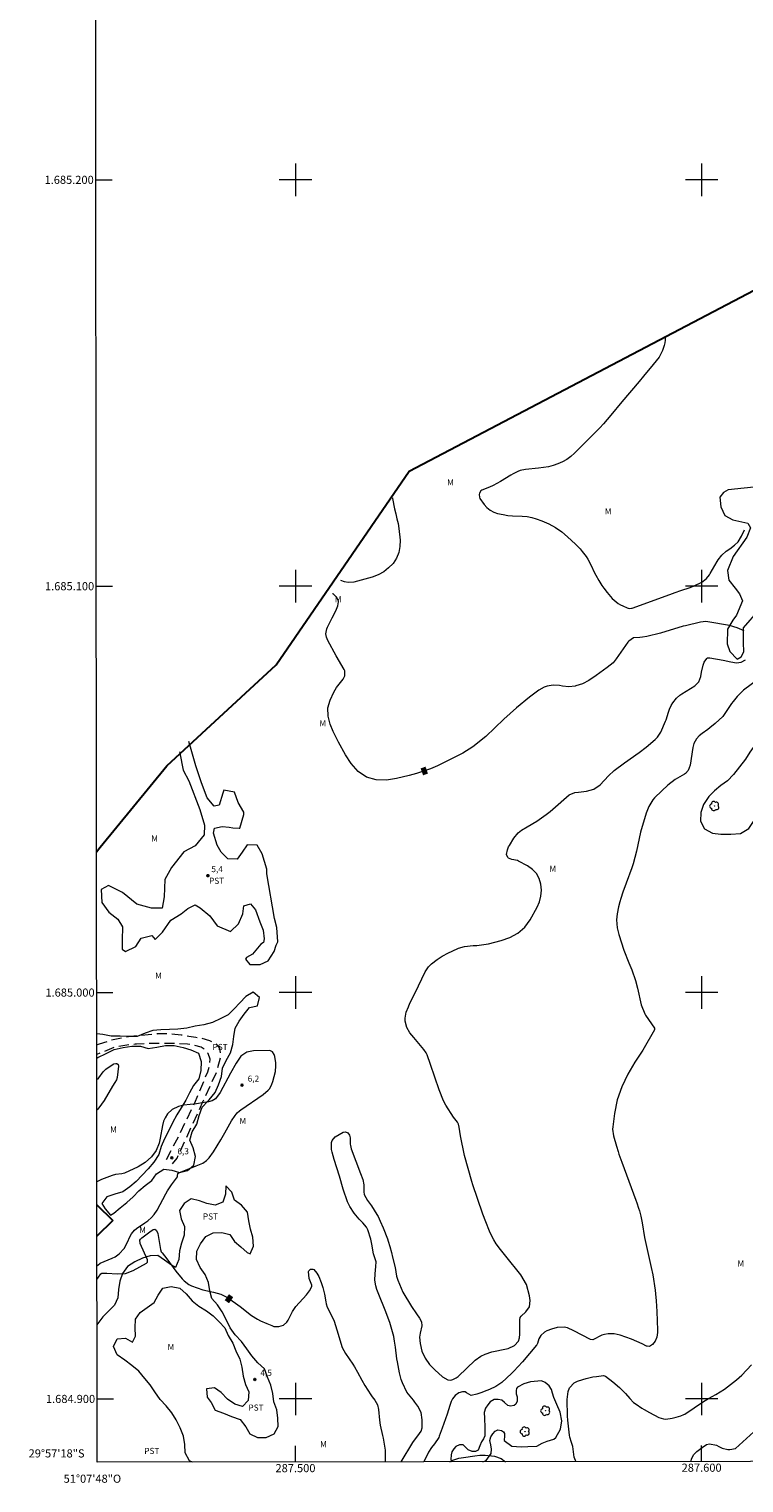
# Model space of a CAD drawing. Units: metres. Extents: x 287434 to 287951, y 1684879 to 1685444.
# Drawn here: x 287434 to 287610, y 1684879 to 1685237 of the extents above; entities that cross this region are included whole.
import ezdxf
from ezdxf.enums import TextEntityAlignment as Align

# ---------------------------------------------------------------- set-up
doc = ezdxf.new("R2010")
doc.units = ezdxf.units.M
doc.header["$MEASUREMENT"] = 0
doc.linetypes.add('HIDDEN', pattern=[0.375, 0.25, -0.125])
for name, color, linetype, lineweight in [('Articulacao', 7, 'Continuous', 18), ('Edificacoes', 7, 'Continuous', 30), ('Limite_Restituicao', 6, 'Continuous', 30), ('Malha_Coordenadas', 7, 'Continuous', 15), ('Nao_Pavimentada_S_Mfio', 10, 'HIDDEN', 15), ('Topon_Curvas_Mestras_Masc', 255, 'Continuous', 9)]:
    doc.layers.add(name, color=color, linetype=linetype, lineweight=lineweight)
for name, color, linetype, lineweight, true_color in [('Arvores_Isoladas', 7, 'Continuous', 18, 0x00ff33), ('Curvas_Intermediarias', 7, 'Continuous', 9, 0x783c14), ('Curvas_Mestras', 7, 'Continuous', 20, 0x783c14), ('Pto_Cotado', 7, 'Continuous', 9, 0x783c14), ('Topon_Cultura', 7, 'Continuous', 9, 0x00ff33), ('Topon_Curvas_Mestras', 7, 'Continuous', 9, 0x783c14), ('Topon_Pto_Cotado', 7, 'Continuous', 9, 0x783c14), ('Topon_Vegetacao', 7, 'Continuous', 9, 0x00ff33), ('Vegetacao', 7, 'Orla8', 9, 0x00ff33)]:
    doc.layers.add(name, color=color, linetype=linetype, lineweight=lineweight, true_color=true_color)
doc.styles.add('Arial', font='arial.ttf', dxfattribs={"height": 1.5})
doc.styles.get("Standard").update_dxf_attribs({"font": 'arial.ttf'})
doc.linetypes.add('Orla8', pattern='A,6,-0.5,["V",Standard,S=1,R=0,X=-0.5,Y=-1],-0.5,6,-0.5,["V",Standard,S=1,R=0,X=-0.5,Y=-1],-0.5', length=14)

# ---------------------------------------------------------------- blocks, each defined once
blk = doc.blocks.new('Cotas')
at = {"layer": 'Pto_Cotado'}
blk.add_hatch(color=256, dxfattribs=at).paths.add_polyline_path([(0, 0.24, 1), (0, -0.24, 1)])
at = {"layer": 'Pto_Cotado', "lineweight": -3}
blk.add_lwpolyline([(0, -0.24, -1), (0, 0.24, -1)], format="xyb", close=True, dxfattribs=at)
blk = doc.blocks.new('Arvore')
at = {"layer": 'Arvores_Isoladas'}
blk.add_lwpolyline([(-0.72, 0.49, 0.872324), (-0.72, -0.55, 0.862983), (0.28, -0.83, 0.900105), (0.89, 0.03, 0.863155), (0.26, 0.86, 0.882486)], format="xyb", close=True, dxfattribs=at)
blk.add_circle((0, 0), 0.0286, dxfattribs=at)

msp = doc.modelspace()

# ---------------------------------------------------------------- linework, layer by layer
at = {"layer": 'Articulacao', "flags": 128}
msp.add_lwpolyline([(287450.56, 1685438.67), (287933.23, 1685439.2), (287933.83, 1684884.95), (287451.19, 1684884.41), (287450.56, 1685438.67)], close=True, dxfattribs=at)
at = {"layer": 'Curvas_Intermediarias', "flags": 128}
for points, elevation in [([(287591.06, 1685161.38), (287590.99, 1685160.57), (287590.9, 1685159.9), (287590.77, 1685159.25), (287590.36, 1685157.98), (287589.53, 1685156.4), (287588.05, 1685154.59), (287585.69, 1685151.67), (287584.59, 1685150.34), (287580.35, 1685145.37), (287577.66, 1685142.12), (287575.82, 1685139.96), (287574.96, 1685139), (287574.07, 1685138.06), (287573.16, 1685137.14), (287568.72, 1685132.74), (287567.79, 1685131.93), (287566.81, 1685131.21), (287565.75, 1685130.62), (287564.63, 1685130.12), (287563.46, 1685129.73), (287562.27, 1685129.41), (287561.06, 1685129.19), (287559.84, 1685129.02), (287556.6, 1685128.73), (287555.33, 1685128.48), (287554.73, 1685128.26), (287553.57, 1685127.66), (287553, 1685127.33), (287550.46, 1685125.74), (287549.59, 1685125.26), (287548.7, 1685124.81), (287547.79, 1685124.4), (287545.92, 1685123.62), (287545.63, 1685123.43), (287545.27, 1685122.92), (287545.19, 1685122.59), (287545.28, 1685121.88), (287545.42, 1685121.56), (287546.43, 1685120.14), (287547.13, 1685119.38), (287547.91, 1685118.74), (287548.81, 1685118.26), (287549.77, 1685117.91), (287551.12, 1685117.61), (287552.27, 1685117.43), (287553.42, 1685117.34), (287555.83, 1685117.26), (287557.01, 1685117.13), (287558.16, 1685116.88), (287559.3, 1685116.54), (287560.63, 1685116.06), (287562.37, 1685115.32), (287564.02, 1685114.44), (287565.55, 1685113.37), (287567, 1685112.17), (287568.98, 1685110.31), (287570.09, 1685109.18), (287570.6, 1685108.57), (287571.55, 1685107.31), (287571.98, 1685106.64), (287572.72, 1685105.25), (287573.64, 1685103.33), (287573.97, 1685102.68), (287574.67, 1685101.38), (287575.46, 1685100.14), (287575.89, 1685099.55), (287576.73, 1685098.44), (287577.14, 1685097.94), (287578.01, 1685096.99), (287578.47, 1685096.54), (287579.48, 1685095.76), (287580.03, 1685095.43), (287580.6, 1685095.14), (287581.68, 1685094.65), (287582.18, 1685094.53), (287582.7, 1685094.57), (287582.86, 1685094.61), (287592.14, 1685097.99), (287593.49, 1685098.47), (287594.84, 1685098.92), (287597.21, 1685099.68), (287598.2, 1685100.08), (287600.02, 1685101.01), (287600.35, 1685101.2), (287601.23, 1685101.91), (287601.94, 1685102.8), (287602.14, 1685103.12), (287603.86, 1685106.11), (287604.11, 1685106.52), (287605, 1685107.64), (287606.06, 1685108.59), (287606.91, 1685109.19), (287608.13, 1685110.11), (287609.01, 1685110.96), (287609.83, 1685112.31), (287610.54, 1685113.89)], 4), ([(287613.72, 1685076.97), (287610.3, 1685074.4), (287608.77, 1685072.84), (287607.76, 1685071.64), (287607.37, 1685071.14), (287605.23, 1685067.95), (287603.35, 1685066.23), (287602, 1685065.16), (287601.54, 1685064.76), (287600.17, 1685063.74), (287599.37, 1685063.17), (287598.72, 1685062.45), (287598.07, 1685061.26), (287597.82, 1685060.3), (287597.17, 1685055.93), (287596.72, 1685054.68), (287596.05, 1685053.95), (287595.78, 1685053.76), (287593.47, 1685052.4), (287591.68, 1685051.03), (287590.22, 1685049.64), (287588.42, 1685047.9), (287587.98, 1685047.43), (287586.99, 1685045.79), (287586.36, 1685044.11), (287584.99, 1685039.44), (287583.98, 1685034.79), (287583.16, 1685031.68), (287582.8, 1685030.66), (287581.39, 1685026.89), (287580.59, 1685024.72), (287580.08, 1685023.15), (287579.86, 1685022.35), (287579.54, 1685021.09), (287579.21, 1685019.35), (287579.05, 1685017.93), (287579.17, 1685015.95), (287579.25, 1685015.63), (287579.59, 1685014.29), (287580.87, 1685010.41), (287582.11, 1685007.33), (287582.79, 1685005.58), (287583.71, 1685002.93), (287584.19, 1685001.12), (287585.15, 1684996.95), (287586.01, 1684994.76), (287586.21, 1684994.42), (287588.36, 1684991.24), (287588.39, 1684990.79), (287585.49, 1684985.86), (287584.7, 1684984.62), (287583.56, 1684982.88), (287581.8, 1684979.93), (287580.34, 1684976.83), (287579.24, 1684973.59), (287578.57, 1684970.23), (287578.13, 1684966.96), (287578.09, 1684966.4), (287578.31, 1684964.71), (287579.03, 1684962.2), (287579.43, 1684960.88), (287579.65, 1684960.22), (287580.34, 1684958.26), (287583.81, 1684948.92), (287584.05, 1684948.27), (287584.48, 1684946.97), (287584.67, 1684946.32), (287585.01, 1684944.99), (287585.32, 1684943.31), (287585.91, 1684939.76), (287587.56, 1684932.33), (287587.96, 1684930.5), (287588.53, 1684926.8), (287588.63, 1684925.87), (287588.77, 1684924.17), (287588.95, 1684921.53), (287589.17, 1684916.93), (287589.16, 1684916.34), (287588.95, 1684915.2), (287588.56, 1684914.22), (287587.94, 1684913.41), (287587.13, 1684912.91), (287586.55, 1684912.96), (287586.46, 1684913), (287585.36, 1684913.56), (287582.73, 1684914.7), (287579.94, 1684915.72), (287578.46, 1684916.06), (287576.95, 1684916.03), (287576.05, 1684915.87), (287575.45, 1684915.7), (287573.25, 1684914.57), (287572.61, 1684914.64), (287568.57, 1684916.78), (287566.97, 1684917.51), (287566.15, 1684917.7), (287564.45, 1684917.57), (287563.02, 1684917.2), (287561.87, 1684916.75), (287561.35, 1684916.41), (287560.42, 1684915.62), (287559.89, 1684914.83), (287559.58, 1684913.65), (287559.43, 1684913.34), (287559.36, 1684913.25), (287555.88, 1684909.15), (287553.74, 1684906.82), (287553.16, 1684906.25), (287550.77, 1684904.08), (287549.31, 1684903.1), (287547.73, 1684902.31), (287546.48, 1684901.79), (287545.87, 1684901.56), (287544.64, 1684901.15), (287543.23, 1684900.85), (287542.11, 1684901.48), (287541.75, 1684901.71), (287541.13, 1684901.75), (287540.24, 1684901.54), (287539.31, 1684900.88), (287538.64, 1684900.03), (287538.34, 1684899.35), (287538.01, 1684898.35), (287537.35, 1684896.26), (287536.14, 1684892.8), (287535.39, 1684890.84), (287535.26, 1684890.54), (287534.19, 1684888.95), (287533.49, 1684888.08), (287532.75, 1684886.86), (287531.62, 1684884.5)], 4), ([(287451.13, 1684932.77), (287451.3, 1684932.94), (287451.91, 1684933.39), (287454.88, 1684934.61), (287455.61, 1684934.99), (287456.62, 1684935.73), (287457.85, 1684937.01), (287458.66, 1684938.61), (287459.2, 1684939.86), (287459.63, 1684940.66), (287460.4, 1684941.55), (287460.87, 1684941.93), (287462.92, 1684943.3), (287463.63, 1684943.79), (287464.53, 1684944.66), (287465.22, 1684945.42), (287465.96, 1684946.46), (287468.09, 1684950.5), (287468.51, 1684951.24), (287469.44, 1684952.67), (287469.95, 1684953.35), (287470.98, 1684954.65), (287470.96, 1684954.87), (287471.05, 1684955.44), (287471.27, 1684955.62), (287475.51, 1684957.33), (287477.15, 1684958.02), (287478.09, 1684958.67), (287478.74, 1684959.34), (287479.84, 1684960.84), (287481.6, 1684963.77), (287482.6, 1684965.49), (287484.28, 1684968.47), (287485.14, 1684969.77), (287485.63, 1684970.38), (287486.25, 1684970.89), (287486.58, 1684971.13), (287492.06, 1684974.95), (287493.28, 1684975.95), (287493.68, 1684976.43), (287494.18, 1684977.49), (287494.42, 1684978.08), (287495.04, 1684980.55), (287495.16, 1684981.97), (287495.13, 1684982.68), (287494.93, 1684984.26), (287494.78, 1684984.79), (287494.32, 1684985.45), (287493.86, 1684985.68), (287493.6, 1684985.71), (287489.63, 1684985.7), (287487.99, 1684985.3), (287486.56, 1684984.31), (287485.42, 1684982.65), (287483.96, 1684980.19), (287481.47, 1684975.37), (287480.29, 1684973.89), (287479.5, 1684973.38), (287478.6, 1684973.11), (287477.52, 1684972.93), (287475.62, 1684972.66), (287472.52, 1684972.32), (287471.19, 1684971.96), (287469.66, 1684971.25), (287468.49, 1684970.18), (287467.88, 1684969.15), (287467.54, 1684968.33), (287467.23, 1684967.25), (287466.67, 1684964.16), (287466.4, 1684962.95), (287465.72, 1684961.15), (287464.53, 1684959.54), (287463, 1684958.2), (287461.25, 1684957.15), (287457.89, 1684955.52), (287457.21, 1684955.38), (287455.68, 1684955.23), (287454.9, 1684955.01), (287452.28, 1684953.98), (287451.57, 1684953.65), (287451.11, 1684953.41)], 6), ([(287569.11, 1684884.54), (287568.97, 1684884.82), (287568.6, 1684885.7), (287568.28, 1684888.33), (287567.96, 1684889.24), (287567.54, 1684890.63), (287567.46, 1684891.1), (287567.05, 1684894.78), (287566.96, 1684895.79), (287566.88, 1684899.86), (287567.15, 1684901.83), (287567.48, 1684902.7), (287568.63, 1684903.99), (287569.45, 1684904.41), (287570.74, 1684904.82), (287571.57, 1684905.06), (287573.25, 1684905.43), (287574.1, 1684905.55), (287575.81, 1684905.75), (287576.3, 1684905.57), (287578.16, 1684904.18), (287579.79, 1684902.83), (287581.26, 1684901.31), (287582.31, 1684900.1), (287583.25, 1684899.16), (287583.88, 1684898.68), (287585.27, 1684897.76), (287585.89, 1684897.38), (287587.17, 1684896.66), (287589.43, 1684895.47), (287590.59, 1684895.09), (287591.19, 1684895.06), (287592.72, 1684895.29), (287593.7, 1684895.53), (287594.88, 1684895.84), (287595.65, 1684896.14), (287595.89, 1684896.28), (287600.49, 1684899.35), (287601.73, 1684900.12), (287603.48, 1684901.12), (287605.6, 1684902.43), (287608.61, 1684904.7), (287609.94, 1684905.84), (287612.31, 1684908.38)], 3), ([(287597.34, 1684884.57), (287597.59, 1684885.45), (287598.1, 1684886.3), (287598.86, 1684887.05), (287600.1, 1684888.04), (287601.18, 1684888.75), (287601.97, 1684888.99), (287603.66, 1684888.62), (287604.24, 1684888.28), (287605.05, 1684887.87), (287606.44, 1684887.57), (287606.93, 1684887.54), (287608.38, 1684887.81), (287616.5, 1684895.16)], 2), ([(287538.04, 1684884.51), (287538.72, 1684884.94), (287540.23, 1684885.41), (287541.34, 1684885.61), (287544.13, 1684885.98), (287545.42, 1684886.2), (287546.71, 1684886.19), (287549, 1684885.88), (287550.66, 1684885.35), (287551.71, 1684884.52)], 3)]:
    msp.add_lwpolyline(points, dxfattribs=dict(at, elevation=elevation))
at = {"layer": 'Curvas_Mestras', "elevation": 5, "flags": 128}
for points in [[(287523.88, 1685121.73), (287523.9, 1685121.56), (287524.4, 1685119.06), (287524.67, 1685117.83), (287524.99, 1685116.61), (287525.27, 1685115.4), (287525.46, 1685114.16), (287525.75, 1685111.31), (287525.73, 1685109.77), (287525.47, 1685108.29), (287524.87, 1685106.91), (287524.04, 1685105.6), (287522.94, 1685104.49), (287521.73, 1685103.53), (287520.36, 1685102.81), (287518.89, 1685102.25), (287514.4, 1685101.02), (287512.99, 1685100.89), (287512.05, 1685101.06), (287511.2, 1685101.44)], [(287610.49, 1685088.99), (287608.74, 1685089.79), (287606.88, 1685090.29), (287601.49, 1685091.23), (287601.05, 1685091.28), (287599.75, 1685091.16), (287596.06, 1685090.26), (287595.46, 1685090.13), (287589.9, 1685088.45), (287586.5, 1685087.62), (287585.42, 1685087.42), (287584.78, 1685087.35), (287583.22, 1685087.29), (287582.09, 1685086.49), (287581.87, 1685086.22), (287578.99, 1685082.09), (287578.2, 1685081.17), (287576.72, 1685079.97), (287574.07, 1685078.01), (287572.23, 1685076.81), (287570.69, 1685076), (287569.03, 1685075.47), (287568.84, 1685075.43), (287567.31, 1685075.26), (287565.77, 1685075.43), (287565.01, 1685075.56), (287563.48, 1685075.63), (287561.96, 1685075.42), (287561.24, 1685075.19), (287559.92, 1685074.44), (287557.62, 1685072.69), (287554.39, 1685070.07), (287551.32, 1685067.27), (287546.85, 1685062.98), (287543.68, 1685060.48), (287541.23, 1685058.94), (287538.6, 1685057.56), (287534.93, 1685055.83), (287533.24, 1685055.09), (287529.77, 1685053.87), (287527.99, 1685053.39), (287524.88, 1685052.65), (287522.38, 1685052.27), (287519.85, 1685052.33), (287517.49, 1685052.99), (287515.46, 1685054.38), (287513.71, 1685056.33), (287512.31, 1685058.49), (287510.6, 1685061.64), (287509.26, 1685064.23), (287508.53, 1685066.01), (287508.03, 1685068.02), (287507.99, 1685070.03), (287508.56, 1685071.96), (287509.47, 1685073.92), (287510.13, 1685075.07), (287511.78, 1685077.12), (287512.14, 1685077.92), (287512.13, 1685079.14), (287511.97, 1685079.53), (287510.03, 1685082.86), (287507.94, 1685086.63), (287507.62, 1685087.42), (287507.5, 1685088.27), (287507.71, 1685089.52), (287507.88, 1685089.92), (287509.06, 1685092.2), (287509.54, 1685093.13), (287510.12, 1685094.38), (287510.44, 1685095.2), (287510.6, 1685096.16), (287510.52, 1685096.63), (287510.09, 1685097.34), (287509.27, 1685098.11), (287509.14, 1685098.16)], [(287526.02, 1684884.5), (287528.89, 1684889.29), (287530.55, 1684891.47), (287530.97, 1684892.07), (287531.2, 1684892.91), (287531.2, 1684894.88), (287530.92, 1684896.63), (287530.13, 1684898.21), (287529.42, 1684899.17), (287529.02, 1684899.68), (287527.38, 1684901.65), (287526.32, 1684903.96), (287526.05, 1684904.77), (287525.63, 1684906.41), (287525.08, 1684909.14), (287524.96, 1684909.86), (287524.61, 1684912.75), (287524.39, 1684914.19), (287524.18, 1684915.4), (287523.22, 1684918.78), (287522.11, 1684921.81), (287520.49, 1684925.7), (287520, 1684926.95), (287519.75, 1684927.8), (287519.56, 1684929.26), (287519.59, 1684930.81), (287519.8, 1684932.59), (287519.83, 1684933.7), (287519.22, 1684935.71), (287518.83, 1684938.11), (287518.58, 1684939.32), (287517.8, 1684941.65), (287517.47, 1684942.27), (287516.59, 1684943.37), (287515.71, 1684944.25), (287514.44, 1684945.72), (287513.41, 1684947.37), (287512.83, 1684948.53), (287511.72, 1684951.58), (287510.8, 1684954.85), (287509.52, 1684958.95), (287509.04, 1684960.74), (287508.89, 1684961.41), (287508.85, 1684963.08), (287509.01, 1684963.62), (287509.81, 1684964.49), (287511.72, 1684965.63), (287512.34, 1684965.76), (287512.91, 1684965.5), (287513.32, 1684964.92), (287513.47, 1684964.23), (287513.49, 1684962.7), (287513.51, 1684962.36), (287513.68, 1684961.53), (287516.03, 1684955.46), (287516.55, 1684954.03), (287516.79, 1684952.68), (287516.82, 1684950.93), (287516.94, 1684950.29), (287517.7, 1684948.83), (287518.69, 1684947.5), (287520.03, 1684945.4), (287520.33, 1684944.86), (287520.89, 1684943.75), (287521.62, 1684942.13), (287522.65, 1684939.42), (287522.85, 1684938.79), (287523.23, 1684937.53), (287523.61, 1684936.03), (287523.85, 1684934.89), (287524.55, 1684932.32), (287524.89, 1684930.23), (287525.19, 1684929.22), (287526.41, 1684926.26), (287528.54, 1684922.74), (287529.8, 1684920.92), (287530.55, 1684919.91), (287531, 1684918.98), (287531.07, 1684917.95), (287530.71, 1684916.22), (287530.55, 1684915.24), (287530.7, 1684913.61), (287531.1, 1684911.77), (287531.89, 1684910.05), (287533, 1684908.5), (287534.32, 1684907.13), (287536.21, 1684905.45), (287537.54, 1684904.69), (287538.21, 1684904.64), (287538.72, 1684904.82), (287539.55, 1684905.23), (287540.02, 1684905.55), (287544.25, 1684909.5), (287545.64, 1684910.53), (287546.68, 1684911.04), (287548.33, 1684911.55), (287551.95, 1684912.33), (287552.38, 1684912.45), (287553.9, 1684913.17), (287554.89, 1684914.19), (287555.19, 1684915.02), (287555.27, 1684915.93), (287555.2, 1684919.46), (287555.32, 1684920.02), (287555.56, 1684920.38), (287556.7, 1684921.4), (287557.58, 1684922.67), (287557.77, 1684924.2), (287557.63, 1684925.41), (287556.92, 1684928.13), (287555.49, 1684930.56), (287551.82, 1684935.17), (287550.52, 1684936.77), (287549.45, 1684938.18), (287548.85, 1684939.12), (287548.49, 1684939.76), (287547.76, 1684941.25), (287546.85, 1684943.6), (287546.16, 1684945.49), (287544.85, 1684949.3), (287543.67, 1684952.68), (287543.4, 1684953.53), (287541.65, 1684959.87), (287540.64, 1684964.76), (287540.33, 1684966.86), (287540.14, 1684967.58), (287539.88, 1684968.07), (287538.93, 1684969.33), (287537.02, 1684972.28), (287536.47, 1684973.36), (287535.35, 1684976.1), (287533.27, 1684982.29), (287532.44, 1684984.66), (287532.19, 1684985.13), (287531.58, 1684986.01), (287529.16, 1684988.96), (287528.14, 1684990.12), (287527.39, 1684991.41), (287527.02, 1684992.93), (287526.97, 1684993.67), (287527.27, 1684995.15), (287527.79, 1684996.51), (287528.16, 1684997.39), (287529.43, 1684999.96), (287531.95, 1685005.14), (287532.74, 1685006.31), (287533.5, 1685007.06), (287534.87, 1685008.14), (287536.09, 1685008.96), (287537.69, 1685009.78), (287538.6, 1685010.2), (287540.15, 1685010.89), (287541.63, 1685011.34), (287543.71, 1685011.55), (287544.64, 1685011.59), (287547.51, 1685011.99), (287550.66, 1685012.78), (287552.8, 1685013.52), (287554.77, 1685014.63), (287556.47, 1685016.1), (287557.78, 1685017.92), (287559.48, 1685020.98), (287560.07, 1685022.35), (287560.45, 1685023.76), (287560.54, 1685025.21), (287560.43, 1685026.7), (287559.98, 1685028.09), (287559.31, 1685029.32), (287558.34, 1685030.32), (287557.16, 1685031.18), (287554.95, 1685032.35), (287554.63, 1685032.49), (287553.26, 1685032.76), (287552.45, 1685033.04), (287552.33, 1685033.15), (287552.03, 1685033.73), (287551.99, 1685033.94), (287552.18, 1685035.1), (287552.47, 1685035.83), (287552.66, 1685036.18), (287553.77, 1685038.02), (287554.8, 1685039.27), (287555.65, 1685039.95), (287557.06, 1685040.8), (287559.41, 1685042.17), (287561.71, 1685043.8), (287562.67, 1685044.54), (287563.38, 1685045.13), (287567.38, 1685048.65), (287568.81, 1685049.21), (287569.68, 1685049.35), (287571.66, 1685049.53), (287573.49, 1685050.03), (287575.03, 1685051.13), (287577.04, 1685053.33), (287578.44, 1685054.68), (287581.04, 1685056.57), (287584.62, 1685059.09), (287586.38, 1685060.39), (287588.6, 1685062.31), (287589.1, 1685062.86), (287589.95, 1685064.06), (287591.13, 1685066.79), (287591.26, 1685067.15), (287591.83, 1685068.99), (287592.11, 1685069.7), (287592.53, 1685070.68), (287592.87, 1685071.33), (287593.8, 1685072.46), (287594.67, 1685073.16), (287595.14, 1685073.48), (287598.34, 1685075.52), (287599.31, 1685076.49), (287599.79, 1685077.77), (287599.95, 1685078.83), (287600.37, 1685080.57), (287600.66, 1685081.32), (287601.25, 1685082.21), (287601.46, 1685082.35), (287601.98, 1685082.41), (287605.28, 1685081.76), (287607.22, 1685081.37), (287608.59, 1685081.15), (287609.77, 1685081.33), (287610.83, 1685081.92)], [(287451.08, 1684978.68), (287451.38, 1684978.78), (287451.6, 1684978.98), (287452.69, 1684980.53), (287453.33, 1684981.16), (287455.09, 1684982.38), (287455.31, 1684982.49), (287455.78, 1684982.57), (287456.02, 1684982.53), (287456.37, 1684982.28), (287456.46, 1684981.87), (287456.1, 1684979.13), (287455.94, 1684978.55), (287455.56, 1684977.86), (287454.97, 1684977), (287452.86, 1684973.47), (287452.26, 1684972.54), (287451.32, 1684971.32), (287451.09, 1684971.1)], [(287451.13, 1684929.39), (287451.53, 1684930), (287452.11, 1684930.78), (287452.3, 1684930.95), (287452.35, 1684930.97), (287453.58, 1684930.97), (287456.1, 1684930.76), (287458.15, 1684930.87), (287460.07, 1684931.58), (287463.34, 1684933.42), (287463.57, 1684933.66), (287463.58, 1684934.22), (287461.78, 1684938.21), (287461.72, 1684938.35), (287461.71, 1684939.05), (287461.83, 1684939.33), (287462.16, 1684939.66), (287464.11, 1684941.13), (287464.97, 1684941.69), (287465.35, 1684941.77), (287465.68, 1684941.57), (287466.01, 1684940.94), (287466.07, 1684940.71), (287466.75, 1684936.79), (287466.96, 1684936.22), (287467.17, 1684935.92), (287468.31, 1684934.51), (287470.53, 1684931.46), (287472.11, 1684929.58), (287472.62, 1684929.05), (287473.77, 1684928.17), (287474.42, 1684927.82), (287477.22, 1684926.87), (287479.79, 1684926.3), (287481.59, 1684925.75), (287483.28, 1684924.93), (287486.38, 1684922.75), (287489.15, 1684920.53), (287490.61, 1684919.65), (287491.37, 1684919.26), (287492.92, 1684918.54), (287494.14, 1684918.03), (287494.71, 1684917.86), (287495.88, 1684917.8), (287497.01, 1684918.15), (287497.87, 1684918.88), (287498.2, 1684919.37), (287498.95, 1684920.9), (287499.3, 1684921.53), (287500.1, 1684922.71), (287502.71, 1684925.64), (287502.97, 1684925.95), (287503.45, 1684926.6), (287504.05, 1684927.65), (287504.03, 1684927.98), (287503.41, 1684929.63), (287503.21, 1684931.32), (287503.3, 1684931.56), (287503.72, 1684931.91), (287504.26, 1684931.95), (287504.51, 1684931.84), (287505.29, 1684930.99), (287505.79, 1684930.13), (287506.35, 1684928.66), (287506.74, 1684927.46), (287507.18, 1684925.79), (287507.46, 1684923.89), (287507.55, 1684923.44), (287507.83, 1684922.57), (287508.89, 1684920.52), (287509.52, 1684919.13), (287510.21, 1684916.97), (287511.49, 1684912.62), (287512.31, 1684911.18), (287514.12, 1684908.52), (287514.53, 1684907.9), (287515.28, 1684906.6), (287516.33, 1684904.61), (287517.09, 1684903.32), (287518.55, 1684900.98), (287518.86, 1684900.53), (287519.5, 1684899.66), (287520.23, 1684898.56), (287520.48, 1684897.43), (287520.68, 1684894.8), (287520.84, 1684893.52), (287521.43, 1684891), (287521.56, 1684890.37), (287522.09, 1684887.36), (287522.1, 1684885.71), (287522.08, 1684884.49)]]:
    msp.add_lwpolyline(points, dxfattribs=at)
at = {"layer": 'Edificacoes', "flags": 128}
for points in [[(287451.11, 1684947.8), (287455, 1684943.93)], [(287455, 1684943.93), (287451.12, 1684940.03)]]:
    msp.add_lwpolyline(points, dxfattribs=at)
at = {"layer": 'Limite_Restituicao', "flags": 128}
msp.add_lwpolyline([(287451.02, 1685034.64), (287451.87, 1685035.79), (287468.3, 1685055.8), (287495.25, 1685080.66), (287528.01, 1685128.33), (287699.43, 1685218.18), (287900.19, 1685231.45), (287933.46, 1685222.64)], dxfattribs=at)
at = {"layer": 'Malha_Coordenadas', "flags": 128}
for points in [[(287500, 1685204), (287500, 1685196)], [(287600, 1685204), (287600, 1685196)], [(287450.83, 1685200), (287454.83, 1685200)], [(287504, 1685200), (287496, 1685200)], [(287604, 1685200), (287596, 1685200)], [(287500, 1685104), (287500, 1685096)], [(287600, 1685104), (287600, 1685096)], [(287450.94, 1685100), (287454.94, 1685100)], [(287504, 1685100), (287496, 1685100)], [(287604, 1685100), (287596, 1685100)], [(287500, 1685004), (287500, 1684996)], [(287600, 1685004), (287600, 1684996)], [(287451.05, 1685000), (287455.05, 1685000)], [(287504, 1685000), (287496, 1685000)], [(287604, 1685000), (287596, 1685000)], [(287500, 1684904), (287500, 1684896)], [(287600, 1684904), (287600, 1684896)], [(287451.17, 1684900), (287455.17, 1684900)], [(287504, 1684900), (287496, 1684900)], [(287604, 1684900), (287596, 1684900)], [(287500, 1684884.47), (287500, 1684888.47)], [(287600, 1684884.58), (287600, 1684888.58)]]:
    msp.add_lwpolyline(points, dxfattribs=at)
at = {"layer": 'Nao_Pavimentada_S_Mfio', "ltscale": 10, "flags": 128}
for points in [[(287469.7, 1684957.88), (287470.83, 1684959.21), (287477.31, 1684973.32), (287480.72, 1684980.8), (287481.52, 1684984.05), (287481.62, 1684984.6), (287481.37, 1684986.32), (287480.55, 1684987.34), (287478.88, 1684988.16), (287476.94, 1684988.73), (287475.44, 1684988.92), (287473.74, 1684989.19), (287471.82, 1684989.53), (287469.36, 1684989.78), (287467.35, 1684989.84), (287465.97, 1684989.81), (287463.75, 1684989.63), (287461.81, 1684989.41), (287458.89, 1684989.11), (287454.7, 1684988.29), (287451.69, 1684987.31), (287451.07, 1684987.07)], [(287468.26, 1684958.93), (287471.32, 1684964.76), (287475.18, 1684972.83), (287478.4, 1684980.5), (287478.93, 1684982.28), (287478.97, 1684983.65), (287478.47, 1684985.01), (287477.78, 1684985.93), (287476.74, 1684986.53), (287475.25, 1684987), (287473.38, 1684987.31), (287470.53, 1684987.46), (287468.79, 1684987.5), (287467.02, 1684987.5), (287464.9, 1684987.47), (287462.8, 1684987.39), (287460.86, 1684987.29), (287460.52, 1684987.29), (287458.51, 1684987.05), (287455.41, 1684986.54), (287451.07, 1684984.75)]]:
    msp.add_lwpolyline(points, dxfattribs=at)
at = {"layer": 'Topon_Curvas_Mestras_Masc'}
for points in [[(287531.41, 1685053.46, 5), (287532.62, 1685053.89, 5), (287530.81, 1685055.16, 5), (287532.02, 1685055.59, 5)], [(287482.58, 1684924.29, 5), (287483.63, 1684923.55, 5), (287483.62, 1684925.77, 5), (287484.67, 1684925.03, 5)]]:
    msp.add_solid(points, dxfattribs=at)
at = {"layer": 'Vegetacao', "flags": 128}
for points in [[(287704.2, 1685198.68), (287702.21, 1685195.72), (287699.92, 1685193.16), (287699.44, 1685192.78), (287696.89, 1685190.72), (287693.81, 1685187.84), (287690.47, 1685184.66), (287689.54, 1685182.98), (287688.03, 1685180.76), (287686.67, 1685179.73), (287684.19, 1685178.7), (287682.89, 1685178.43), (287679.88, 1685177.4), (287678.64, 1685176.27), (287676.53, 1685173.95), (287674.65, 1685172.17), (287672.88, 1685170.16), (287672.32, 1685168.71), (287670.55, 1685165.39), (287668.13, 1685162.49), (287664.03, 1685158.19), (287658.34, 1685154.99), (287655.32, 1685152.29), (287649.98, 1685147.4), (287646.3, 1685144.26), (287642.19, 1685141.23), (287639.11, 1685139.5), (287637.06, 1685137.23), (287636.4, 1685135.22), (287629.74, 1685127.76), (287626.86, 1685124.77), (287624.08, 1685121.56), (287621.96, 1685121.66), (287619.68, 1685123.29), (287618.12, 1685125.61), (287617.26, 1685126.36), (287614.44, 1685124.57), (287606.52, 1685123.7), (287605.37, 1685123.07), (287604.45, 1685121.89), (287604.73, 1685119.56), (287605.7, 1685117.4), (287607.7, 1685116.32), (287611.37, 1685115.51), (287612.02, 1685114.37), (287611.09, 1685112.05), (287607.78, 1685107.31), (287606.37, 1685103.9), (287606.7, 1685101.5), (287608.26, 1685099.55), (287609.34, 1685098.11), (287610.09, 1685096.38), (287608.55, 1685092.88), (287607.69, 1685091.65), (287606.34, 1685089.4), (287606.26, 1685085.82), (287606.95, 1685083.91), (287608.78, 1685082.05), (287609.77, 1685082.65), (287610.4, 1685083.81), (287610.27, 1685086.15), (287610.29, 1685089.72), (287614.13, 1685094.16), (287618.97, 1685097.37), (287623.82, 1685101.36), (287624.79, 1685106), (287624.08, 1685109.45), (287624.68, 1685112.04), (287625.21, 1685116.03), (287626.13, 1685118.46), (287630.13, 1685120.19), (287633.65, 1685121.99), (287642.09, 1685128.79), (287642.28, 1685129.89), (287644.33, 1685133.51), (287644.92, 1685136.1), (287645.35, 1685138.09), (287647.51, 1685140.31), (287650.37, 1685142.15), (287653.04, 1685144.33), (287654, 1685145.13), (287655.12, 1685146.26), (287656.15, 1685148.52), (287657.88, 1685149.98), (287659.84, 1685150.53), (287662.11, 1685151.29), (287669.03, 1685157.69), (287670.82, 1685159.96), (287674.96, 1685162.65), (287676.62, 1685166.22), (287677.6, 1685168.91), (287680.16, 1685170.06), (287681.99, 1685171.47), (287683.07, 1685173.74), (287682.58, 1685174.88), (287682.96, 1685175.85), (287685.83, 1685176.55), (287687.73, 1685176.88), (287688.69, 1685177.04), (287689.93, 1685180.47), (287690.53, 1685181.39), (287692.2, 1685181.5), (287694.65, 1685180.96), (287696.53, 1685182.15), (287696.53, 1685184.58), (287696.2, 1685186.74), (287696.42, 1685188.19), (287698.59, 1685188.46), (287701.61, 1685188.51), (287703.5, 1685189.22), (287705.55, 1685191.05), (287705.81, 1685191.27), (287707.88, 1685195.62), (287707.77, 1685197.51), (287709.07, 1685199.02), (287711.38, 1685199.83), (287713.49, 1685199.57), (287715.47, 1685199.27), (287716.46, 1685199.19), (287718.34, 1685200.1), (287720.02, 1685201.63), (287721.54, 1685203.15), (287722.68, 1685204.91), (287723.52, 1685206.81), (287724.51, 1685208.56), (287726.18, 1685209.94), (287728.17, 1685210.62), (287729.69, 1685211.99), (287730.91, 1685213.67), (287730.91, 1685213.82), (287731.51, 1685215.79), (287731.36, 1685217.92), (287731.2, 1685219.98), (287731.2, 1685220.29)], [(287628.73, 1685075.07), (287628.73, 1685075.07), (287627.59, 1685073.31), (287626.13, 1685071.77), (287624.41, 1685070.44), (287622.65, 1685069.45), (287620.79, 1685068.36), (287619.01, 1685067.11), (287617.47, 1685065.65), (287616, 1685064.18), (287614.45, 1685062.63), (287613.12, 1685060.9), (287611.9, 1685059.14), (287610.81, 1685057.43), (287609.35, 1685055.51), (287607.86, 1685053.7), (287606.41, 1685052.1), (287604.71, 1685050.94), (287603.14, 1685049.68), (287601.77, 1685048.23), (287600.46, 1685046.29), (287599.84, 1685044.33), (287599.76, 1685042.21), (287600.74, 1685040.32), (287602.68, 1685039.24), (287604.76, 1685039.01), (287607.23, 1685038.94), (287609.59, 1685039.17), (287611.63, 1685040.39), (287612.92, 1685042.36), (287614.22, 1685044.05), (287615.91, 1685045.75), (287617.8, 1685047.64), (287619.67, 1685049.43), (287621.22, 1685050.99), (287622.72, 1685052.64), (287624.17, 1685054.25), (287626.01, 1685055.7), (287627.9, 1685056.57), (287629.86, 1685057.32), (287631.5, 1685058.57), (287633.13, 1685060.04), (287634.04, 1685061.96), (287634.11, 1685064.03), (287633.97, 1685066.27), (287633.89, 1685068.53), (287633.74, 1685070.66), (287632.47, 1685072.4), (287630.85, 1685073.63), (287628.92, 1685074.85), (287628.67, 1685074.97)], [(287471.47, 1685059.26), (287471.47, 1685059.26), (287471.5, 1685058.95), (287472.33, 1685054.75), (287473.75, 1685052.13), (287476.49, 1685045.03), (287477.6, 1685041.19), (287477.49, 1685038.84), (287475.27, 1685036.14), (287472.55, 1685034.63), (287469.46, 1685030.74), (287467.84, 1685027.81), (287467.63, 1685023.58), (287467.16, 1685020.73), (287464.58, 1685020.78), (287460.96, 1685021.77), (287457.4, 1685024.6), (287453.97, 1685026.32), (287452.14, 1685025.39), (287452.35, 1685022.18), (287454.08, 1685019.76), (287456.22, 1685018.09), (287457.43, 1685016.15), (287457.33, 1685012.91), (287457.33, 1685010.64), (287458.11, 1685010.07), (287460.69, 1685011.33), (287461.99, 1685013.39), (287464.64, 1685014.07), (287465.49, 1685013.1), (287467.27, 1685014.89), (287469.3, 1685017.82), (287471.84, 1685019.39), (287473.48, 1685020.65), (287475.32, 1685021.6), (287476.53, 1685020.86), (287478.89, 1685018.87), (287480.68, 1685016.45), (287483.99, 1685015.03), (287485.95, 1685016.88), (287487.05, 1685019.4), (287487.25, 1685021.35), (287488.93, 1685021.87), (287490.14, 1685020.36), (287491.26, 1685017.41), (287492.07, 1685015.39), (287492.27, 1685013.25), (287492.16, 1685012.35), (287491.49, 1685011.9), (287489.44, 1685009.44), (287487.97, 1685008.62), (287487.66, 1685008.22), (287488.76, 1685006.9), (287489.88, 1685006.89), (287491.3, 1685006.9), (287493.3, 1685007.79), (287494.72, 1685010.1), (287495.23, 1685011.66), (287495.66, 1685012.45), (287495.44, 1685016.04), (287494.87, 1685018.22), (287492.92, 1685029.25), (287492.92, 1685030.34), (287491.81, 1685034.12), (287490.6, 1685036.29), (287488.08, 1685036.35), (287486.88, 1685034.57), (287485.63, 1685032.79), (287483.32, 1685032.94), (287481.73, 1685034.53), (287480.68, 1685036.27), (287479.78, 1685039.23), (287480.09, 1685040.43), (287481.96, 1685040.85), (287483.69, 1685040.73), (287484.57, 1685040.5), (287486.15, 1685040.43), (287486.26, 1685040.43), (287487.26, 1685043.79), (287487.26, 1685044.37), (287485.89, 1685046.74), (287484.99, 1685049.28), (287482.4, 1685049.79), (287482.13, 1685049.07), (287481.25, 1685046.13), (287480, 1685045.87), (287478.22, 1685047.91), (287476.9, 1685051.63), (287475.45, 1685055.79), (287474.13, 1685060.35), (287473.78, 1685061.79)], [(287451.07, 1684983.88), (287451.36, 1684983.99), (287453.42, 1684985.02), (287455.33, 1684985.98), (287457.54, 1684986.51), (287459.68, 1684986.78), (287461.82, 1684986.78), (287463.77, 1684986.25), (287465.9, 1684986.59), (287468, 1684986.94), (287470.14, 1684986.98), (287472.32, 1684986.48), (287474.27, 1684985.87), (287476.14, 1684985.07), (287476.75, 1684983.05), (287476.67, 1684980.8), (287476.18, 1684978.81), (287474.88, 1684977.17), (287473.93, 1684975.33), (287472.97, 1684973.5), (287471.87, 1684971.67), (287470.8, 1684969.91), (287469.73, 1684967.96), (287468.7, 1684965.86), (287467.75, 1684963.99), (287466.97, 1684962.16), (287466.33, 1684960.16), (287465.12, 1684958.28), (287463.7, 1684956.6), (287462.29, 1684955.08), (287460.76, 1684953.54), (287459.18, 1684952.16), (287457.51, 1684950.96), (287455.53, 1684950.43), (287453.58, 1684949.75), (287452.34, 1684948.12), (287453.18, 1684946.78), (287454.48, 1684945.22), (287455.28, 1684945.68), (287456.85, 1684947.01), (287458.49, 1684948.35), (287460.01, 1684949.76), (287461.42, 1684951.22), (287462.99, 1684952.52), (287464.63, 1684953.78), (287465.81, 1684955.42), (287467.57, 1684956.56), (287469.55, 1684956.3), (287471.46, 1684955.69), (287473.4, 1684956.22), (287475.01, 1684957.52), (287475.39, 1684959.62), (287474.81, 1684961.8), (287474.01, 1684963.7), (287474.58, 1684965.73), (287475.73, 1684967.64), (287476.3, 1684969.78), (287477.02, 1684971.8), (287478.43, 1684973.29), (287478.78, 1684973.63), (287480.23, 1684975.43), (287481.07, 1684977.26), (287481.75, 1684979.36), (287482.06, 1684981.42), (287482.97, 1684983.29), (287483.96, 1684985.17), (287484.54, 1684987.19), (287484.84, 1684989.21), (287485.11, 1684991.24), (287486.1, 1684992.99), (287487.36, 1684994.71), (287488.64, 1684996.29), (287490.66, 1684996.71), (287491.17, 1684998.75), (287489.57, 1685000.06), (287487.8, 1684999.01), (287486.32, 1684997.49), (287484.94, 1684995.97), (287483.4, 1684994.54), (287481.63, 1684993.58), (287479.61, 1684992.66), (287477.43, 1684992.07), (287475.27, 1684991.7), (287473.24, 1684991.22), (287471.04, 1684990.97), (287469, 1684990.93), (287466.87, 1684990.85), (287464.87, 1684990.66), (287462.97, 1684989.99), (287461.06, 1684989.2), (287458.99, 1684989.23), (287456.86, 1684989.27), (287454.61, 1684989.27), (287452.58, 1684989.72), (287451.07, 1684989.85)], [(287474.62, 1684884.44), (287473.88, 1684884.78), (287472.84, 1684886.72), (287472.72, 1684888.79), (287472.39, 1684890.86), (287471.64, 1684892.85), (287470.64, 1684894.84), (287469.52, 1684896.54), (287468.2, 1684898.32), (287466.66, 1684899.89), (287465.38, 1684901.76), (287464.22, 1684903.5), (287462.89, 1684905.03), (287461.4, 1684906.85), (287459.74, 1684908.26), (287458, 1684909.54), (287456.09, 1684910.87), (287455.18, 1684912.9), (287456.13, 1684914.8), (287458.12, 1684914.93), (287459.84, 1684913.98), (287460.62, 1684915.43), (287460.5, 1684917.46), (287460.58, 1684919.66), (287461.78, 1684921.28), (287463.48, 1684922.48), (287465.22, 1684923.72), (287466.21, 1684925.55), (287467.33, 1684927.29), (287469.36, 1684927.7), (287471.51, 1684927.29), (287473.05, 1684925.84), (287474.54, 1684924.1), (287476.17, 1684922.84), (287478.09, 1684921.72), (287479.72, 1684920.41), (287481.22, 1684919), (287482.64, 1684917.46), (287483.42, 1684915.63), (287484.55, 1684913.72), (287485.3, 1684911.82), (287486.27, 1684909.81), (287486.8, 1684907.78), (287487.13, 1684905.61), (287487.7, 1684903.53), (287488.51, 1684901.71), (287488.31, 1684899.65), (287486.97, 1684898.14), (287485.03, 1684898.7), (287483.28, 1684899.96), (287481.73, 1684901.55), (287480.1, 1684902.73), (287478.07, 1684902.49), (287478.23, 1684900.44), (287479.21, 1684899.13), (287480.23, 1684897.26), (287482.25, 1684896.52), (287484.26, 1684895.67), (287486.42, 1684894.9), (287487.76, 1684893.16), (287488.79, 1684891.39), (287490.66, 1684890.5), (287492.78, 1684890.54), (287494.74, 1684891.42), (287495.76, 1684893.25), (287495.68, 1684895.26), (287495.43, 1684897.33), (287494.69, 1684899.3), (287494.44, 1684901.37), (287493.9, 1684903.4), (287493.12, 1684905.35), (287492.41, 1684907.42), (287490.71, 1684908.91), (287489.22, 1684910.57), (287488.06, 1684912.35), (287486.69, 1684914.13), (287485.16, 1684915.74), (287483.95, 1684917.52), (287482.92, 1684919.51), (287481.96, 1684921.46), (287480.8, 1684923.16), (287479.39, 1684924.69), (287478.89, 1684926.64), (287478.6, 1684928.67), (287477.73, 1684930.61), (287476.57, 1684932.35), (287475.62, 1684934.3), (287475.74, 1684936.37), (287476.65, 1684938.19), (287477.89, 1684939.97), (287479.76, 1684940.85), (287481.83, 1684940.93), (287483.86, 1684940.48), (287485.02, 1684938.78), (287486.51, 1684937.45), (287488.07, 1684936.02), (287488.86, 1684935.73), (287489.69, 1684937.63), (287489.48, 1684939.83), (287488.9, 1684941.78), (287488.52, 1684943.81), (287488.15, 1684945.92), (287486.74, 1684947.66), (287485, 1684948.94), (287484.34, 1684950.89), (287482.89, 1684952.42), (287482.8, 1684950.35), (287482.14, 1684948.4), (287480.24, 1684947.7), (287478.21, 1684948.07), (287476.34, 1684948.77), (287474.31, 1684949.23), (287472.62, 1684948.07), (287471.45, 1684946.41), (287471.83, 1684944.35), (287472.68, 1684942.45), (287472.56, 1684940.3), (287471.95, 1684938.31), (287471.46, 1684936.44), (287471.3, 1684934.28), (287470.47, 1684932.38), (287469.48, 1684932.92), (287467.74, 1684934.16), (287466.08, 1684935.28), (287464.26, 1684935.24), (287462.35, 1684934.61), (287460.45, 1684933.74), (287458.62, 1684932.62), (287457.38, 1684930.84), (287456.76, 1684928.94), (287456.43, 1684926.91), (287456.23, 1684924.92), (287455.48, 1684923.05), (287453.99, 1684921.6), (287452.58, 1684920.19), (287451.3, 1684918.54), (287451.15, 1684918.27)], [(287551.37, 1684889.8), (287553.28, 1684888.38), (287555.6, 1684888.25), (287557.22, 1684888.27), (287559.45, 1684888.35), (287560.75, 1684889.1), (287562.01, 1684889.63), (287563.59, 1684890.11), (287564.11, 1684890.51), (287565.28, 1684892.54), (287565.55, 1684894.58), (287565.19, 1684896.72), (287564.31, 1684898.62), (287563.64, 1684900.32), (287563.26, 1684901.38), (287563.01, 1684902.31), (287562.47, 1684903.21), (287561.46, 1684904.06), (287560.54, 1684904.49), (287557.85, 1684904.22), (287556.21, 1684903.73), (287554.7, 1684902.9), (287554.41, 1684902.54), (287554.32, 1684902.06), (287554.37, 1684901.28), (287554.55, 1684900.53), (287554.55, 1684899.43), (287554.28, 1684898.73), (287553.85, 1684898.38), (287552.95, 1684898.24), (287552.27, 1684898.37), (287551.44, 1684899.12), (287550.79, 1684899.66), (287549.91, 1684899.84), (287548.94, 1684899.82), (287547.95, 1684899.28), (287547.34, 1684898.53), (287546.76, 1684897.72), (287546.49, 1684896.64), (287546.55, 1684895.27), (287546.64, 1684892.96), (287546.66, 1684891.74), (287546.59, 1684890.91), (287546.3, 1684890.16), (287545.83, 1684889.42), (287545.35, 1684888.43), (287544.95, 1684887.38), (287544.36, 1684887.08), (287543.51, 1684887.1), (287542.52, 1684887.51), (287541.73, 1684888.27), (287541.31, 1684888.7), (287540.38, 1684888.73), (287539.52, 1684888.3), (287538.98, 1684887.74), (287538.51, 1684887.02), (287538.31, 1684886.23), (287538.26, 1684885.11), (287538.41, 1684884.51)], [(287546.17, 1684884.52), (287546.91, 1684884.88), (287548.21, 1684886.58), (287548.3, 1684887.6), (287548.12, 1684888.74), (287547.86, 1684889.78), (287548.06, 1684890.66), (287548.57, 1684891.38), (287549.18, 1684892.05), (287549.86, 1684892.39), (287550.71, 1684892.26), (287551.21, 1684891.91), (287551.43, 1684891.49), (287551.43, 1684890.92), (287551.37, 1684889.8)]]:
    msp.add_lwpolyline(points, dxfattribs=at)

# ---------------------------------------------------------------- block references
at = {"layer": 'Arvores_Isoladas'}
for p in [(287603.15, 1685045.91), (287561.52, 1684897.09), (287556.5, 1684891.96)]:
    msp.add_blockref('Arvore', p, dxfattribs=at)
at = {"layer": 'Pto_Cotado'}
for p in [(287478.43, 1685028.77, 5.45), (287486.83, 1684977.19, 6.22), (287469.53, 1684959.32, 6.27), (287489.96, 1684904.8, 4.48)]:
    msp.add_blockref('Cotas', p, dxfattribs=at)

# ---------------------------------------------------------------- texts
at = {"layer": 'Malha_Coordenadas', "style": 'Arial'}
for s, p in [('1.685.200', (287450.33, 1685200)), ('1.685.100', (287450.44, 1685100)), ('1.685.000', (287450.55, 1685000)), ('1.684.900', (287450.67, 1684900)), ('29°57\'18"S', (287448.07, 1684886.6))]:
    msp.add_text(s, height=2, dxfattribs=at).set_placement(p, align=Align.MIDDLE_RIGHT)
for s, p in [('287.500', (287500, 1684883.97)), ('287.600', (287600, 1684884.08)), ('51°07\'48"O', (287450, 1684881.37))]:
    msp.add_text(s, height=2, dxfattribs=at).set_placement(p, align=Align.TOP_CENTER)
at = {"layer": 'Topon_Cultura', "style": 'Arial'}
for p in [(287478.71, 1685026.76), (287479.57, 1684985.87), (287477.2, 1684944.15), (287488.41, 1684897.12), (287462.76, 1684886.46)]:
    msp.add_text('PST', height=1.5, rotation=0.0292, dxfattribs=at).set_placement(p)
at = {"layer": 'Topon_Curvas_Mestras', "style": 'Arial'}
for rotation, p in [(19.3524, (287531.71, 1685054.55, 5)), (324.8224, (287483.64, 1684924.68, 5))]:
    msp.add_text('5', height=1.5, rotation=rotation, dxfattribs=at).set_placement(p, align=Align.MIDDLE_CENTER)
at = {"layer": 'Topon_Pto_Cotado', "style": 'Arial'}
msp.add_text('5,4', height=1.5, rotation=0.0292, dxfattribs=at).set_placement((287479.29, 1685029.63, 5.45))
for s, p in [('6,2', (287488.23, 1684978.07, 6.22)), ('6,3', (287470.93, 1684960.2, 6.27)), ('4,5', (287491.36, 1684905.68, 4.48))]:
    msp.add_text(s, height=1.5, dxfattribs=at).set_placement(p)
at = {"layer": 'Topon_Vegetacao', "style": 'Arial'}
for p in [(287537.34, 1685124.82), (287509.69, 1685096.06)]:
    msp.add_text('M', height=1.5, dxfattribs=at).set_placement(p)
for p in [(287576.16, 1685117.66), (287505.88, 1685065.52), (287464.49, 1685037.17), (287562.52, 1685029.69), (287465.45, 1685003.43), (287486.2, 1684967.64), (287454.35, 1684965.55), (287461.53, 1684940.86), (287608.81, 1684932.57), (287468.51, 1684912.03), (287506.05, 1684888.12)]:
    msp.add_text('M', height=1.5, rotation=0.0292, dxfattribs=at).set_placement(p)

doc.saveas('drawing.dxf')
